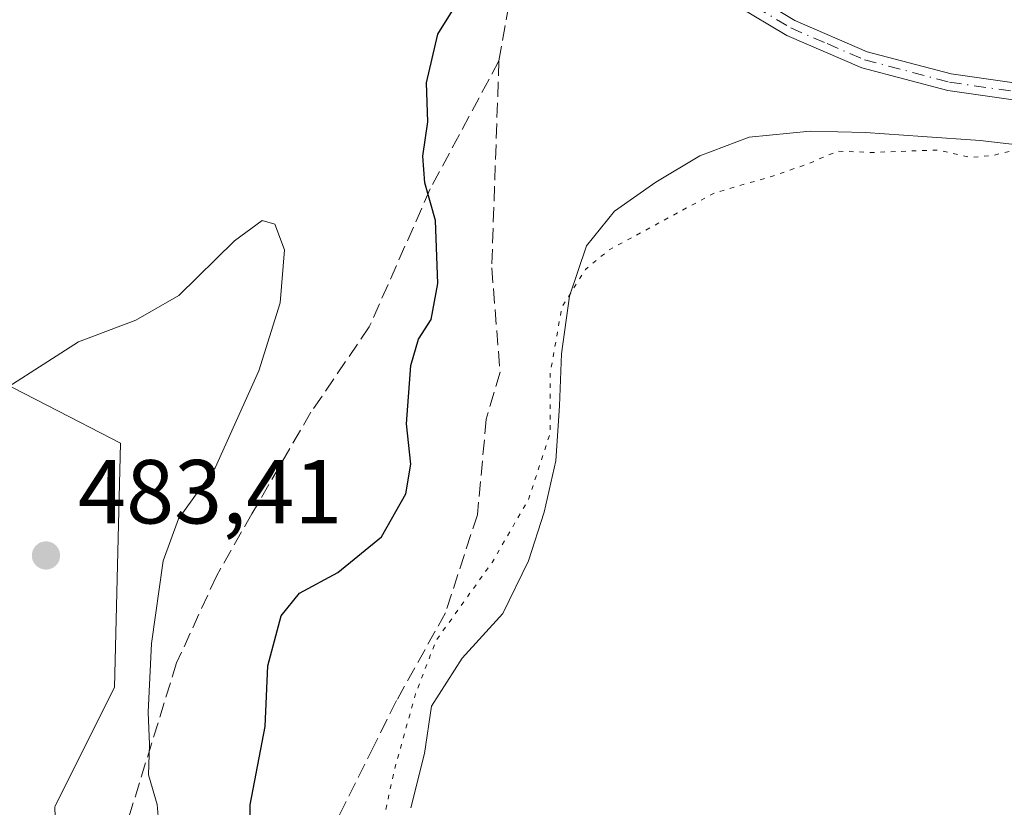
# Model space of a CAD drawing. Units: metres. Extents: x 610822 to 614271, y 4731634 to 4734003.
# Drawn here: x 611362 to 611471, y 4732134 to 4732221 of the extents above; entities that cross this region are included whole.
import ezdxf

# ---------------------------------------------------------------- set-up
doc = ezdxf.new("R2010")
doc.units = ezdxf.units.M
doc.header["$MEASUREMENT"] = 0
for name, pattern in [('DGN Style 3', [2.307223458686699, 1.648016756204785, -0.6592067024819142]), ('DGN Style 4', [2.6384748266838614, 1.318413404963828, -0.6592067024819142, 0.001648016756204785, -0.6592067024819142]), ('DGN Style 5', [1.1536117293433497, 0.4944050268614355, -0.6592067024819142])]:
    doc.linetypes.add(name, pattern=pattern)
for name, color, linetype, lineweight in [('Camino Cxs', 7, 'Continuous', 0), ('Camino eje', 30, 'DGN Style 4', 13), ('Cultivos herbáceos CxS', 92, 'Continuous', 0), ('Curva de nivel maestra', 30, 'Continuous', 30), ('Curva de nivel normal', 30, 'Continuous', 0), ('Curva de nivel normal depresión', 30, 'DGN Style 5', 0), ('Instalación recreativa', 7, 'Continuous', 0), ('Laguna Cxs', 142, 'Continuous', 13), ('Pastizal CxS', 92, 'Continuous', 0), ('Punto de cota en terreno', 7, 'Continuous', 0), ('Rótulo de punto de cota en terreno', 7, 'Continuous', 0), ('Senda', 7, 'DGN Style 3', 0), ('Suelo desnudo CxS', 253, 'Continuous', 0)]:
    doc.layers.add(name, color=color, linetype=linetype, lineweight=lineweight)
doc.styles.add('Style-Arial', font='txt')

# ---------------------------------------------------------------- blocks, each defined once
blk = doc.blocks.new('5PATER')
at = {"layer": 'Pastizal CxS', "linetype": 'Continuous', "lineweight": 0}
h = blk.add_hatch(color=51, dxfattribs=at)
edge = h.paths.add_edge_path()
edge.add_ellipse((0, 0), major_axis=(-0.1095731443231308, -0.1110710700762829), ratio=0.9994222409660322, start_angle=0, end_angle=360)

msp = doc.modelspace()

# ---------------------------------------------------------------- linework, layer by layer
at = {"layer": 'Camino Cxs', "color": 7, "linetype": 'Continuous', "lineweight": 0}
for points in [[(611487.9501, 4732209.9901, 473.9807000000001), (611464.8201000001, 4732213.300100001, 474.7246000000014), (611455.3300999999, 4732215.8101, 472.9903999999952), (611447.0701000001, 4732219.360099999, 473.8239999999933), (611435.9700999996, 4732226.030099999, 475.6487999999954), (611430.9700999996, 4732231.130100001, 475.2194000000018), (611429.8701, 4732234.590100001, 475.2283000000025), (611429.1801000005, 4732236.7401, 475.1704000000027), (611431.8580999998, 4732246.889699999, 474.4382999999943), (611432.7254999997, 4732246.514000001, 474.4581999999937), (611433.5915000001, 4732246.138900001, 474.4790999999968), (611431.1201, 4732236.790100001, 475.1594999999944), (611432.6201, 4732232.120100001, 475.2274999999936), (611437.1401000004, 4732227.5101, 475.9870999999985), (611447.9301000005, 4732221.030099999, 473.7739000000002), (611455.9401000004, 4732217.5801, 473.0847000000067), (611465.1901000004, 4732215.130100001, 474.8453000000009), (611488.2901, 4732211.8301, 474.0166000000027)], [(611719, 4732120.630100001, 473.6301999999997), (611713.2600999996, 4732116.470100001, 473.1052999999956), (611708.3701, 4732114.2401, 471.9801000000007), (611692.1300999997, 4732111.600099999, 472.7669000000024), (611676.7701000003, 4732111.0101, 472.7737999999954), (611663.9901000002, 4732114.530099999, 475.2590000000055), (611652.0401, 4732120.3101, 472.5623000000051), (611634.1300999997, 4732130.5801, 472.1107000000048), (611607.4901000002, 4732149.120100001, 473.6716000000015), (611587.3400999998, 4732161.5701, 473.6451999999991), (611515.3501000004, 4732200.130100001, 475.212400000004), (611497.4501, 4732207.770099999, 474.3993000000046), (611487.9501, 4732209.9901, 473.9807000000001), (611464.8201000001, 4732213.300100001, 474.7246000000014), (611455.3300999999, 4732215.8101, 472.9903999999952), (611447.0701000001, 4732219.360099999, 473.8239999999933), (611435.9700999996, 4732226.030099999, 475.6487999999954), (611430.9700999996, 4732231.130100001, 475.2194000000018), (611429.8701, 4732234.590100001, 475.2283000000025), (611429.1801000005, 4732236.7401, 475.1704000000027), (611431.8580999998, 4732246.889699999, 474.4382999999943)], [(611433.5915000001, 4732246.138900001, 474.4790999999968), (611431.1201, 4732236.790100001, 475.1594999999944), (611432.6201, 4732232.120100001, 475.2274999999936), (611437.1401000004, 4732227.5101, 475.9870999999985), (611447.9301000005, 4732221.030099999, 473.7739000000002), (611455.9401000004, 4732217.5801, 473.0847000000067), (611465.1901000004, 4732215.130100001, 474.8453000000009), (611488.2901, 4732211.8301, 474.0166000000027), (611498.0301000001, 4732209.550100001, 474.4992999999959), (611516.1501000002, 4732201.8201, 475.6778999999952), (611588.2701000003, 4732163.190099999, 474.287599999996), (611608.5201000003, 4732150.690099999, 474.469299999997), (611635.1300999997, 4732132.1601, 472.6765000000014), (611652.9200999998, 4732121.960100001, 473.0408000000025), (611664.6501000002, 4732116.290100001, 474.8016000000061), (611676.9901000002, 4732112.890100001, 473.3203999999969), (611691.9501, 4732113.470100001, 473.0290999999997), (611707.8300999999, 4732116.040100001, 472.2614999999933), (611712.3201000001, 4732118.090100001, 472.8929000000062), (611718.5100999996, 4732122.5801, 472.7409000000043)]]:
    msp.add_polyline3d(points, dxfattribs=at)
at = {"layer": 'Camino eje', "color": 30, "linetype": 'DGN Style 4', "lineweight": 13}
msp.add_polyline3d([(611431.3391000004, 4732241.269500001, 474.8512999999948), (611430.1501000002, 4732236.765100001, 475.1647999999987), (611431.2451, 4732233.3551, 475.2378999999929), (611431.7950999998, 4732231.6251, 475.2296999999963), (611436.5551000005, 4732226.770099999, 475.8254000000015), (611447.5000999998, 4732220.1951, 473.7823000000063), (611451.5050999997, 4732218.470100001, 473.4297999999981), (611455.6350999996, 4732216.6951, 473.0424999999959), (611465.0050999997, 4732214.215100001, 474.7897999999987), (611476.5701000001, 4732212.5601, 473.5458999999974), (611488.1201, 4732210.9101, 473.9939000000013), (611497.7401000002, 4732208.6601, 474.4431999999942), (611515.7500999998, 4732200.975099999, 475.420299999998), (611587.8051000005, 4732162.380100001, 473.9128999999957), (611597.9301000005, 4732156.130100001, 473.5071000000025)], dxfattribs=at)
at = {"layer": 'Cultivos herbáceos CxS', "color": 92, "linetype": 'Continuous', "lineweight": 0}
msp.add_polyline3d([(611359.2998000003, 4732181.752499999, 479.8292999999976), (611369.1162999999, 4732176.721899999, 481.4516000000004), (611370.2587000001, 4732176.136299999, 481.7961000000069), (611373.6067000004, 4732174.420499999, 482.6937999999937), (611372.9392999997, 4732147.468900001, 483.9841000000015), (611366.3985000001, 4732134.390900001, 483.607799999998), (611366.3369000005, 4732134.267300001, 483.5964999999997), (611366.3591, 4732133.967900001, 483.5798999999971), (611368.5686999997, 4732104.3873, 480.7768000000069), (611361.5440999996, 4732085.656300001, 479.9434000000037), (611364.2851999998, 4732080.174900001, 478.9040999999997), (611373.2509000005, 4732062.2433, 475.9799999999959), (611382.4748999998, 4732043.799100001, 473.9869000000036), (611389.2002999998, 4732030.3397, 473.0668000000006), (611390.4214000005, 4732009.9497, 473.462400000004), (611385.5477, 4731961.7601, 475.2633999999962), (611383.3964999998, 4731940.4893, 475.7909000000073), (611378.6435000002, 4731936.189300001, 476.5130000000063), (611373.9212999997, 4731931.9165, 476.9983999999968), (611367.0083, 4731925.661900001, 477.5583999999944), (611362.1375000002, 4731916.410300001, 478.7029999999941)], dxfattribs=at)
msp.add_polyline3d([(611359.2998000003, 4732181.752499999, 479.8292999999976), (611369.1162999999, 4732176.721899999, 481.4516000000004), (611370.2587000001, 4732176.136299999, 481.7961000000069), (611373.6067000004, 4732174.420499999, 482.6937999999937), (611372.9392999997, 4732147.468900001, 483.9841000000015), (611366.3985000001, 4732134.390900001, 483.607799999998), (611366.3369000005, 4732134.267300001, 483.5964999999997), (611366.3591, 4732133.967900001, 483.5798999999971), (611368.5686999997, 4732104.3873, 480.7768000000069), (611361.5440999996, 4732085.656300001, 479.9434000000037), (611364.2851999998, 4732080.174900001, 478.9040999999997), (611373.2509000005, 4732062.2433, 475.9799999999959), (611382.4748999998, 4732043.799100001, 473.9869000000036), (611389.2002999998, 4732030.3397, 473.0668000000006), (611390.4214000005, 4732009.9497, 473.462400000004), (611385.5477, 4731961.7601, 475.2633999999962), (611383.3964999998, 4731940.4893, 475.7909000000073), (611378.6435000002, 4731936.189300001, 476.5130000000063), (611373.9212999997, 4731931.9165, 476.9983999999968), (611367.0083, 4731925.661900001, 477.5583999999944), (611362.1375000002, 4731916.410300001, 478.7029999999941)], dxfattribs=at)
at = {"layer": 'Curva de nivel maestra', "color": 30, "linetype": 'Continuous', "lineweight": 30, "elevation": 475, "flags": 128}
msp.add_lwpolyline([(611387.8499999996, 4732127.8301), (611387.9000000004, 4732134.5001), (611389.5499999998, 4732143.1501), (611389.8499999996, 4732149.840100001), (611391.3200000003, 4732155.380100001), (611393.3300000001, 4732157.880100001), (611397.5599999996, 4732160.130100001), (611402.3600000005, 4732164.0701), (611405.0700000003, 4732168.8201), (611405.5899999999, 4732172.0801), (611405.1299999999, 4732176.530099999), (611405.6200000001, 4732182.960100001), (611406.4699999997, 4732185.860099999), (611407.8399999999, 4732188.040100001), (611408.5800000001, 4732192.020099999), (611408.3300000001, 4732198.950099999), (611407.1399999997, 4732203.120100001), (611406.9400000004, 4732206.0701), (611407.4900000002, 4732209.8301), (611407.3399999999, 4732214.1601), (611408.5800000001, 4732219.5001), (611411.25, 4732223.870100001)], dxfattribs=at)
at = {"layer": 'Curva de nivel normal', "color": 30, "linetype": 'Continuous', "lineweight": 0, "elevation": 480, "flags": 128}
msp.add_lwpolyline([(611357.3399999999, 4732178.140100001), (611368.9800000006, 4732185.5801), (611375.2699999996, 4732187.960100001), (611380.0199999996, 4732190.710100001), (611386.1500000004, 4732196.710100001), (611389.2199999997, 4732198.970100001), (611390.5999999996, 4732198.550100001), (611391.6699999999, 4732195.720100001), (611391.1900000004, 4732189.880100001), (611388.8399999999, 4732182.370100001), (611384.04, 4732171.700099999), (611380, 4732166.050100001), (611378.29, 4732161.440099999), (611377.0199999996, 4732152.3201), (611376.6399999997, 4732144.7501), (611376.7999999998, 4732141.1801), (611376.7000000002, 4732137.8201), (611377.6399999997, 4732134.540100001), (611377.8700000001, 4732131.920100001), (611376.9600000001, 4732126.5801), (611373.8600000005, 4732116.5001), (611369.5999999996, 4732108.1601), (611364.54, 4732100.5001), (611358.3300000001, 4732089.5001)], dxfattribs=at)
at = {"layer": 'Curva de nivel normal depresión', "color": 30, "linetype": 'DGN Style 5', "lineweight": 0, "elevation": 470, "flags": 128}
msp.add_lwpolyline([(611473.8099999996, 4732207.120100001), (611469.79, 4732206.140100001), (611467.3399999999, 4732205.9301), (611463.6799999997, 4732206.7401), (611456.5499999998, 4732206.470100001), (611452.6399999997, 4732206.610099999), (611449.3300000001, 4732205.1801), (611445.3600000005, 4732203.8201), (611439.0700000003, 4732202.0001), (611427.4299999997, 4732195.700099999), (611424.8600000005, 4732193.5701), (611422.2599999999, 4732189.4001), (611420.9800000006, 4732182.1601), (611420.9699999997, 4732175.5001), (611418.5800000001, 4732168.200099999), (611414.5700000003, 4732161.2501), (611408.3700000001, 4732152.600099999), (611406.1299999999, 4732146.7601), (611403.7800000003, 4732138.3201), (611402.29, 4732131.440099999), (611400.9600000001, 4732127.380100001), (611399.5700000003, 4732122.0701), (611397.54, 4732115.6801), (611396.3799999999, 4732108.450099999), (611396.04, 4732101.090100001), (611395.7599999999, 4732094.550100001), (611397.0300000003, 4732084.4801), (611398.6200000001, 4732075.780099999), (611398.79, 4732066.3301), (611397.3899999997, 4732053.710100001), (611397.5599999996, 4732046.670100001), (611399.4500000002, 4732039.2401), (611399.1600000003, 4732034.280099999), (611399.4199999999, 4732031.4901), (611401.5499999998, 4732026.9901), (611403.9000000004, 4732019.2601), (611404.1500000004, 4732012.850099999), (611404.1399999997, 4732008.5101), (611403.5099999999, 4732003.210100001), (611403.54, 4731996.5801), (611402.8899999997, 4731990.590100001), (611403.4199999999, 4731984.530099999), (611403.2400000002, 4731979.5701), (611403.3700000001, 4731974.270099999), (611402.9900000002, 4731970.1801), (611403.0199999996, 4731967.950099999), (611401.7000000002, 4731966.590100001), (611401.0499999998, 4731965.220100001), (611401.5300000003, 4731963.9001), (611402.6500000004, 4731963.020099999), (611404.1200000001, 4731961.8301), (611407.9800000006, 4731960.6801), (611410.4199999999, 4731959.1601), (611411.0899999999, 4731957.2501), (611409.5199999996, 4731951.620100001), (611408.3499999996, 4731945.2401), (611408.1600000003, 4731941.540100001), (611408.0099999999, 4731937.0001), (611408.3099999996, 4731929.620100001), (611408.9000000004, 4731923.600099999), (611412.7400000002, 4731915.020099999), (611417.1399999997, 4731907.0101), (611418.1600000003, 4731903.220100001), (611417.6200000001, 4731898.420100001), (611417.9299999997, 4731893.700099999), (611419.6799999997, 4731888.380100001), (611420.7000000002, 4731882.0701), (611420.6500000004, 4731872.280099999), (611420.0899999999, 4731866.1801), (611420.1399999997, 4731862.050100001), (611419.9400000004, 4731855.4301), (611420.0800000001, 4731846.700099999), (611419.79, 4731837.700099999), (611419.5700000003, 4731828.5601), (611418.2800000003, 4731819.970100001), (611417.4199999999, 4731809.110099999), (611418.6799999997, 4731795.700099999), (611421.5599999996, 4731778.590100001), (611424.4500000002, 4731769.050100001), (611426.3099999996, 4731765.380100001), (611432.0800000001, 4731758.620100001), (611433.7599999999, 4731754.8301), (611438.1200000001, 4731750.360099999), (611445.1399999997, 4731747.530099999), (611451.1200000001, 4731746.920100001), (611456.75, 4731748.2601), (611467, 4731754.0001), (611476.7000000002, 4731761.690099999), (611482.8700000001, 4731767.870100001), (611487.3200000003, 4731773.3301), (611491.8399999999, 4731777.550100001), (611497.4299999997, 4731783.0001), (611501.2599999999, 4731785.8101), (611512.4500000002, 4731788.1801), (611518.1100000005, 4731791.300100001), (611527.3799999999, 4731794.450099999), (611537.5199999996, 4731797.2501), (611543.4600000001, 4731799.1801), (611552.7400000002, 4731800.140100001), (611561.4199999999, 4731802.970100001), (611565.25, 4731804.340100001), (611578.1600000003, 4731808.2601), (611591.9299999997, 4731810.920100001), (611606, 4731816.340100001), (611613.6600000003, 4731818.210100001), (611624.3499999996, 4731819.460100001), (611641.3700000001, 4731826.9801), (611661.9699999997, 4731834.530099999), (611690.0499999998, 4731849.890100001), (611697.0999999996, 4731854.9001), (611699.6399999997, 4731857.720100001), (611702.5, 4731858.5801), (611705.2199999997, 4731857.9101), (611707.8499999996, 4731858.270099999), (611711.0800000001, 4731860.190099999), (611714.4100000003, 4731863.4901), (611718.4900000002, 4731866.4901), (611723.8600000005, 4731872.5601), (611729.2000000002, 4731881.420100001), (611733.3600000005, 4731887.8201), (611736.8399999999, 4731893.470100001), (611740.0899999999, 4731898.040100001), (611742.4600000001, 4731903.0601), (611743.5700000003, 4731907.520099999), (611745, 4731909.6801), (611747.1799999997, 4731910.7601), (611748.4199999999, 4731911.970100001), (611749.29, 4731913.8201), (611750.1399999997, 4731916.1501), (611753.0800000001, 4731919.8201), (611755.1799999997, 4731923.4901), (611757.9900000002, 4731926.8201), (611760.9000000004, 4731933.1501), (611761.8899999997, 4731938.1501), (611761.75, 4731945.120100001), (611759.5099999999, 4731953.8101), (611756.7400000002, 4731964.420100001), (611753.6799999997, 4731977.700099999), (611751.9600000001, 4731983.7601), (611750.79, 4731986.9301), (611749.0300000003, 4731995.630100001), (611745.2999999998, 4732009.860099999), (611743.54, 4732017.190099999), (611742.5099999999, 4732020.5001), (611741.4900000002, 4732025.1501), (611739.9199999999, 4732030.5801), (611736.5300000003, 4732043.870100001), (611734.5700000003, 4732050.550100001), (611733.4900000002, 4732056.550100001), (611732.5599999996, 4732059.7401), (611731.1900000004, 4732065.120100001), (611729, 4732071.720100001), (611727.6299999999, 4732077.3201), (611726.3700000001, 4732080.540100001), (611725.4699999997, 4732085.200099999), (611724.5, 4732088.520099999), (611723.1399999997, 4732093.9001), (611720.3899999997, 4732099.520099999), (611718.6299999999, 4732103.870100001), (611717.4699999997, 4732107.860099999), (611715.5, 4732110.720100001), (611713.5899999999, 4732111.590100001), (611711.6299999999, 4732111.270099999), (611701.8300000001, 4732107.970100001), (611695.7699999996, 4732107.8101), (611691.2999999998, 4732107.850099999), (611685.8300000001, 4732107.0801), (611680.79, 4732107.040100001), (611674.3399999999, 4732108.0001), (611661.0099999999, 4732111.380100001), (611653.1200000001, 4732114.8301), (611647.2800000003, 4732118.3101), (611641.5300000003, 4732121.9001), (611635.7199999997, 4732125.2601), (611632.79, 4732126.8301), (611631.4699999997, 4732127.970100001), (611628.8600000005, 4732129.4101), (611624.04, 4732133.210100001), (611620.0800000001, 4732135.450099999), (611614.0899999999, 4732139.790100001), (611606.3799999999, 4732146.4101), (611601.1399999997, 4732149.850099999), (611597.79, 4732151.1601), (611593.1399999997, 4732154.1801), (611591.1399999997, 4732155.840100001), (611588.7599999999, 4732156.800100001), (611587.1299999999, 4732157.840100001), (611584.2199999997, 4732159.2601), (611578.8799999999, 4732162.370100001), (611570.8899999997, 4732166.0801), (611566.8099999996, 4732168.300100001), (611560.7999999998, 4732171.170100001), (611555.2400000002, 4732174.280099999), (611552.2999999998, 4732176.170100001), (611546.0300000003, 4732178.850099999), (611537.5599999996, 4732183.360099999), (611531.9800000006, 4732187.020099999), (611528.7000000002, 4732188.7401), (611525.8300000001, 4732190.530099999), (611518.2199999997, 4732194.2601), (611515.3600000005, 4732196.1601), (611513.3799999999, 4732197.420100001), (611511.8099999996, 4732198.460100001), (611509.9299999997, 4732199.5101), (611508.2599999999, 4732200.450099999), (611505.1200000001, 4732201.710100001), (611502.6100000005, 4732202.860099999), (611491.4600000001, 4732206.100099999), (611473.8099999996, 4732207.120100001)], dxfattribs=at)
at = {"layer": 'Instalación recreativa', "color": 7, "linetype": 'Continuous', "lineweight": 0}
msp.add_polyline3d([(611405.6001000004, 4732134.1801, 470.5457000000025), (611407.1101000002, 4732140.170100001, 470.5473000000056), (611407.8800999997, 4732145.390100001, 470.4499999999971), (611411.2600999996, 4732150.700099999, 470.3537000000069), (611415.7600999996, 4732155.620100001, 470.6362999999984), (611418.6001000004, 4732161.440099999, 470.6526000000013), (611420.3101000005, 4732166.780099999, 470.6860000000015), (611421.5800999999, 4732172.440099999, 471.1781000000047), (611421.9901000002, 4732178.5101, 470.8337999999931), (611422.2100999998, 4732184.2501, 470.7749999999942), (611423.1101000002, 4732190.630100001, 472.2736000000005), (611424.9700999996, 4732196.1801, 471.7617000000028), (611428.0701000001, 4732200.0001, 471.3861999999936), (611432.6401000004, 4732203.190099999, 471.2844999999944), (611437.4700999996, 4732206.100099999, 471.2146999999969), (611442.9101, 4732208.1501, 471.1306000000041), (611449.6501000002, 4732208.800100001, 471.2792000000045), (611455.7301000003, 4732208.6801, 471.4953999999998), (611462.0401, 4732208.2401, 472.6120999999985), (611468.3800999997, 4732207.800100001, 477.9878000000026), (611474.7200999996, 4732207.040100001, 476.475900000005)], dxfattribs=at)
msp.add_polyline3d([(611405.6001000004, 4732134.1801, 470.5457000000025), (611407.1101000002, 4732140.170100001, 470.5473000000056), (611407.8800999997, 4732145.390100001, 470.4499999999971), (611411.2600999996, 4732150.700099999, 470.3537000000069), (611415.7600999996, 4732155.620100001, 470.6362999999984), (611418.6001000004, 4732161.440099999, 470.6526000000013), (611420.3101000005, 4732166.780099999, 470.6860000000015), (611421.5800999999, 4732172.440099999, 471.1781000000047), (611421.9901000002, 4732178.5101, 470.8337999999931), (611422.2100999998, 4732184.2501, 470.7749999999942), (611423.1101000002, 4732190.630100001, 472.2736000000005), (611424.9700999996, 4732196.1801, 471.7617000000028), (611428.0701000001, 4732200.0001, 471.3861999999936), (611432.6401000004, 4732203.190099999, 471.2844999999944), (611437.4700999996, 4732206.100099999, 471.2146999999969), (611442.9101, 4732208.1501, 471.1306000000041), (611449.6501000002, 4732208.800100001, 471.2792000000045), (611455.7301000003, 4732208.6801, 471.4953999999998), (611462.0401, 4732208.2401, 472.6120999999985), (611468.3800999997, 4732207.800100001, 477.9878000000026), (611474.7200999996, 4732207.040100001, 476.475900000005)], dxfattribs=at)
at = {"layer": 'Laguna Cxs', "color": 142, "linetype": 'Continuous', "lineweight": 13}
msp.add_polyline3d([(611405.6001000004, 4732134.1801, 470.6208000000043), (611407.1101000002, 4732140.170100001, 470.5396000000038), (611407.8800999997, 4732145.390100001, 470.9305000000023), (611411.2600999996, 4732150.700099999, 470.9033999999957), (611415.7600999996, 4732155.620100001, 470.8935000000056), (611418.6001000004, 4732161.440099999, 471.2694000000047), (611420.3101000005, 4732166.780099999, 471.3132999999943), (611421.5800999999, 4732172.440099999, 471.0720000000001), (611421.9901000002, 4732178.5101, 470.8723999999929), (611422.2100999998, 4732184.2501, 471.1254999999946), (611423.1101000002, 4732190.630100001, 471.1625000000058), (611424.9700999996, 4732196.1801, 471.2231999999931), (611428.0701000001, 4732200.0001, 471.5984000000026), (611432.6401000004, 4732203.190099999, 471.7477999999974), (611437.4700999996, 4732206.100099999, 471.600900000005), (611442.9101, 4732208.1501, 471.4023000000016), (611449.6501000002, 4732208.800100001, 471.4027999999962), (611455.7301000003, 4732208.6801, 471.5320999999968), (611462.0401, 4732208.2401, 471.5068000000028), (611468.3800999997, 4732207.800100001, 471.4388999999938), (611474.7200999996, 4732207.040100001, 471.2902999999933)], dxfattribs=at)
msp.add_polyline3d([(611405.6001000004, 4732134.1801, 470.6208000000043), (611407.1101000002, 4732140.170100001, 470.5396000000038), (611407.8800999997, 4732145.390100001, 470.9305000000023), (611411.2600999996, 4732150.700099999, 470.9033999999957), (611415.7600999996, 4732155.620100001, 470.8935000000056), (611418.6001000004, 4732161.440099999, 471.2694000000047), (611420.3101000005, 4732166.780099999, 471.3132999999943), (611421.5800999999, 4732172.440099999, 471.0720000000001), (611421.9901000002, 4732178.5101, 470.8723999999929), (611422.2100999998, 4732184.2501, 471.1254999999946), (611423.1101000002, 4732190.630100001, 471.1625000000058), (611424.9700999996, 4732196.1801, 471.2231999999931), (611428.0701000001, 4732200.0001, 471.5984000000026), (611432.6401000004, 4732203.190099999, 471.7477999999974), (611437.4700999996, 4732206.100099999, 471.600900000005), (611442.9101, 4732208.1501, 471.4023000000016), (611449.6501000002, 4732208.800100001, 471.4027999999962), (611455.7301000003, 4732208.6801, 471.5320999999968), (611462.0401, 4732208.2401, 471.5068000000028), (611468.3800999997, 4732207.800100001, 471.4388999999938), (611474.7200999996, 4732207.040100001, 471.2902999999933)], dxfattribs=at)
at = {"layer": 'Senda', "color": 7, "linetype": 'DGN Style 3', "lineweight": 0}
for points in [[(611430.2659, 4732240.8552, 474.8940000000002), (611424.6129000002, 4732238.672700001, 475.0752999999968), (611418.0401, 4732231.8101, 475.4195999999939), (611415.3201000001, 4732216.5701, 474.6156999999948)], [(611415.3201000001, 4732216.5701, 474.6156999999948), (611407.7500999998, 4732202.450099999, 475.4680999999982), (611401.0301000001, 4732187.220100001, 477.4685999999929), (611394.5900999998, 4732177.8201, 478.7403000000049), (611388.0900999998, 4732166.620100001, 478.8804999999993), (611384.1700999998, 4732159.7501, 478.5850999999967), (611379.7801000001, 4732150.170100001, 479.8533000000025), (611373.6401000004, 4732130.3301, 481.5871000000043), (611369.0900999998, 4732109.200099999, 480.7739000000002), (611359.5500999996, 4732081.0251, 479.3962999999931)], [(611415.3201000001, 4732216.5701, 474.6156999999948), (611414.5301000001, 4732193.7501, 473.9446999999927), (611415.4401000004, 4732182.2301, 472.9881000000024), (611413.9301000005, 4732177.0701, 473.0994999999967), (611412.9501, 4732166.5101, 473.0786999999983), (611409.4200999998, 4732155.6801, 472.1141999999964), (611404.0301000001, 4732146.020099999, 471.8058000000019), (611401.5800999999, 4732141.0701, 472.3280999999988), (611396.1501000002, 4732130.220100001, 473.0363000000071), (611394.7701000003, 4732124.710100001, 473.0804000000062), (611393.6101000002, 4732113.7501, 472.8702000000048), (611392.7901, 4732108.0101, 472.5981999999931), (611392.7801000001, 4732096.7501, 472.453800000003), (611392.0900999998, 4732091.440099999, 472.3632000000071), (611392.2600999996, 4732085.630100001, 472.2305999999954), (611394.7200999996, 4732074.030099999, 471.7966000000015), (611396.1401000004, 4732063.140100001, 471.8298999999971), (611395.1001000004, 4732040.0801, 471.7709999999934), (611399.3101000005, 4732022.040100001, 471.3494000000064), (611398.2001, 4732008.9901, 471.949099999998), (611397.1700999998, 4731996.0001, 471.6876000000047), (611396.8300999999, 4731966.350099999, 472.8445999999968), (611403.5900999998, 4731922.4801, 472.0921999999992)]]:
    msp.add_polyline3d(points, dxfattribs=at)
at = {"layer": 'Suelo desnudo CxS', "color": 253, "linetype": 'Continuous', "lineweight": 0}
for points in [[(611362.1375000002, 4731916.410300001, 478.7029999999941), (611367.0083, 4731925.661900001, 477.5583999999944), (611373.9212999997, 4731931.9165, 476.9983999999968), (611378.6435000002, 4731936.189300001, 476.5130000000063), (611383.3964999998, 4731940.4893, 475.7909000000073), (611385.5477, 4731961.7601, 475.2633999999962), (611390.4214000005, 4732009.9497, 473.462400000004), (611389.2002999998, 4732030.3397, 473.0668000000006), (611382.4748999998, 4732043.799100001, 473.9869000000036), (611373.2509000005, 4732062.2433, 475.9799999999959), (611364.2851999998, 4732080.174900001, 478.9040999999997), (611361.5440999996, 4732085.656300001, 479.9434000000037), (611368.5686999997, 4732104.3873, 480.7768000000069), (611366.3591, 4732133.967900001, 483.5798999999971), (611366.3369000005, 4732134.267300001, 483.5964999999997), (611366.3985000001, 4732134.390900001, 483.607799999998), (611372.9392999997, 4732147.468900001, 483.9841000000015), (611373.6067000004, 4732174.420499999, 482.6937999999937), (611370.2587000001, 4732176.136299999, 481.7961000000069), (611369.1162999999, 4732176.721899999, 481.4516000000004), (611359.2998000003, 4732181.752499999, 479.8292999999976)], [(611359.2998000003, 4732181.752499999, 479.8292999999976), (611369.1162999999, 4732176.721899999, 481.4516000000004), (611370.2587000001, 4732176.136299999, 481.7961000000069), (611373.6067000004, 4732174.420499999, 482.6937999999937), (611372.9392999997, 4732147.468900001, 483.9841000000015), (611366.3985000001, 4732134.390900001, 483.607799999998), (611366.3369000005, 4732134.267300001, 483.5964999999997), (611366.3591, 4732133.967900001, 483.5798999999971), (611368.5686999997, 4732104.3873, 480.7768000000069), (611361.5440999996, 4732085.656300001, 479.9434000000037), (611364.2851999998, 4732080.174900001, 478.9040999999997), (611373.2509000005, 4732062.2433, 475.9799999999959), (611382.4748999998, 4732043.799100001, 473.9869000000036), (611389.2002999998, 4732030.3397, 473.0668000000006), (611390.4214000005, 4732009.9497, 473.462400000004), (611385.5477, 4731961.7601, 475.2633999999962), (611383.3964999998, 4731940.4893, 475.7909000000073), (611378.6435000002, 4731936.189300001, 476.5130000000063), (611373.9212999997, 4731931.9165, 476.9983999999968), (611367.0083, 4731925.661900001, 477.5583999999944), (611362.1375000002, 4731916.410300001, 478.7029999999941)]]:
    msp.add_polyline3d(points, dxfattribs=at)

# ---------------------------------------------------------------- block references
at = {"layer": 'Punto de cota en terreno', "color": 7, "linetype": 'Continuous', "lineweight": 0, "xscale": 10, "yscale": 10, "zscale": 10}
msp.add_blockref('5PATER', (611365.3799999999, 4732162.02, 483.4100000000035), dxfattribs=at)

# ---------------------------------------------------------------- texts
at = {"layer": 'Rótulo de punto de cota en terreno', "color": 7, "linetype": 'Continuous', "lineweight": 0, "style": 'Style-Arial'}
msp.add_text('483,41', height=7.000000000000002, dxfattribs=at).set_placement((611368.9078000003, 4732165.547800001))

doc.saveas('drawing.dxf')
